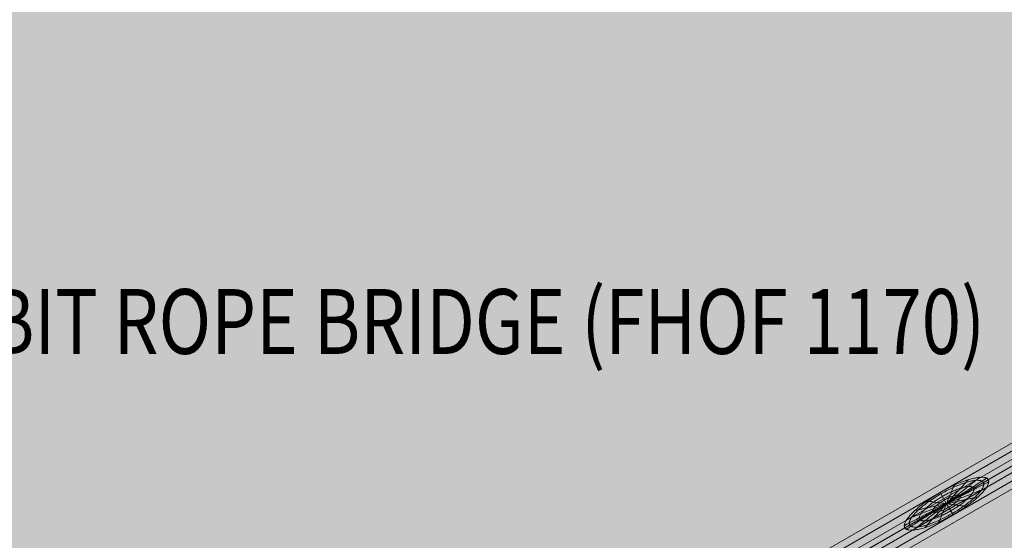
# Model space of a CAD drawing. Units: millimetres. Extents: x -16852 to 548, y -29099 to -20299.
# Drawn here: x -15286 to -13770, y -22839 to -22037 of the extents above; entities that cross this region are included whole.
import ezdxf
from ezdxf.enums import TextEntityAlignment as Align

# ---------------------------------------------------------------- set-up
doc = ezdxf.new("R2010")
doc.units = ezdxf.units.MM
doc.header["$MEASUREMENT"] = 0
for name, color, linetype, lineweight in [('Level 8', 18, 'Continuous', 0), ('orbit_[ID]_26_[Material]_Unchanged_[Source]_Cell - Level 25', 253, 'Continuous', 0), ('orbit_[ID]_26_[Material]_Unchanged_[Source]_Cell - Level 26', 253, 'Continuous', 0), ('orbit_[ID]_26_[Material]_Unchanged_[Source]_Cell - Level 27', 253, 'Continuous', 0)]:
    doc.layers.add(name, color=color, linetype=linetype, lineweight=lineweight)
doc.styles.add('Style-Calibri', font='calibri.ttf')

# ---------------------------------------------------------------- blocks, each defined once
blk = doc.blocks.new('From Smart Solid_492')
at = {"layer": 'orbit_[ID]_26_[Material]_Unchanged_[Source]_Cell - Level 26', "color": 7, "linetype": 'Continuous', "lineweight": 13}
for p, q in [((-1200.2, -669.9), (1180.2, 704.5)), ((-1192.7, -688.6), (1192.7, 688.6)), ((-1187.7, -685.7), (1187.7, 685.7)), ((-1180.2, -704.5), (1200.2, 669.9))]:
    blk.add_line(p, q, dxfattribs=at)
blk = doc.blocks.new('From Smart Solid_524')
at = {"layer": 'orbit_[ID]_26_[Material]_Unchanged_[Source]_Cell - Level 26', "color": 7, "linetype": 'Continuous', "lineweight": 0}
for p, q in [((0, 0), (-10, 17.3)), ((10, -17.3), (0, 0))]:
    blk.add_line(p, q, dxfattribs=at)
for points, weights in [([(-9.9, 17.1), (54.2, 54.1), (64.1, 37), (74, 19.9), (9.9, -17.1)], [0.94214454937, 0.666196799718, 0.94214454937, 0.666196799718, 0.94214454937]), ([(-9.9, 17.1), (54.2, 54.1), (64.1, 37), (74, 19.9), (9.9, -17.1)], [0.94214454937, 0.666196799718, 0.94214454937, 0.666196799718, 0.94214454937]), ([(-8.7, 15.1), (47.9, 47.8), (56.7, 32.7), (65.4, 17.6), (8.7, -15.1)], [0.869825236083, 0.615059322881, 0.869825236083, 0.615059322881, 0.869825236083]), ([(-8.7, 15.1), (47.9, 47.8), (56.7, 32.7), (65.4, 17.6), (8.7, -15.1)], [0.869825236083, 0.615059322881, 0.869825236083, 0.615059322881, 0.869825236083]), ([(0, 0), (51.8, 41.2), (51.8, 41.2), (51.8, 41.2), (0, 0)], [0.869825236083, 0.615059322881, 0.869825236083, 0.615059322881, 0.869825236083]), ([(0, 0), (62.5, 39.8), (62.5, 39.8), (62.5, 39.8), (0, 0)], [0.94214454937, 0.666196799718, 0.94214454937, 0.666196799718, 0.94214454937]), ([(0, 0), (33.8, 37.3), (33.8, 37.3), (33.8, 37.3), (0, 0)], [0.855361373425, 0.604831827514, 0.855361373425, 0.604831827514, 0.855361373425]), ([(0, 0), (65.7, 34.2), (65.7, 34.2), (65.7, 34.2), (0, 0)], [0.94214454937, 0.666196799718, 0.94214454937, 0.666196799718, 0.94214454937]), ([(9.9, -17.1), (-54.2, -54.1), (-64.1, -37), (-74, -19.9), (-9.9, 17.1)], [0.94214454937, 0.666196799718, 0.94214454937, 0.666196799718, 0.94214454937]), ([(9.9, -17.1), (-54.2, -54.1), (-64.1, -37), (-74, -19.9), (-9.9, 17.1)], [0.94214454937, 0.666196799718, 0.94214454937, 0.666196799718, 0.94214454937]), ([(-6.4, 11.1), (35.1, 35), (41.5, 24), (47.9, 12.9), (6.4, -11.1)], [0.855361373425, 0.604831827514, 0.855361373425, 0.604831827514, 0.855361373425]), ([(-6.4, 11.1), (35.1, 35), (41.5, 24), (47.9, 12.9), (6.4, -11.1)], [0.855361373425, 0.604831827514, 0.855361373425, 0.604831827514, 0.855361373425]), ([(0, 0), (11.8, 28.6), (11.8, 28.6), (11.8, 28.6), (0, 0)], [0.898752961398, 0.635514313616, 0.898752961398, 0.635514313616, 0.898752961398]), ([(0, 0), (61.5, 24.2), (61.5, 24.2), (61.5, 24.2), (0, 0)], [0.869825236083, 0.615059322881, 0.869825236083, 0.615059322881, 0.869825236083]), ([(0, 0), (-65.7, -34.2), (-65.7, -34.2), (-65.7, -34.2), (0, 0)], [0.94214454937, 0.666196799718, 0.94214454937, 0.666196799718, 0.94214454937]), ([(0, 0), (-62.5, -39.8), (-62.5, -39.8), (-62.5, -39.8), (0, 0)], [0.94214454937, 0.666196799718, 0.94214454937, 0.666196799718, 0.94214454937]), ([(0, 0), (-61.5, -24.2), (-61.5, -24.2), (-61.5, -24.2), (0, 0)], [0.869825236083, 0.615059322881, 0.869825236083, 0.615059322881, 0.869825236083]), ([(8.7, -15.1), (-47.9, -47.8), (-56.7, -32.7), (-65.4, -17.6), (-8.7, 15.1)], [0.869825236083, 0.615059322881, 0.869825236083, 0.615059322881, 0.869825236083]), ([(8.7, -15.1), (-47.9, -47.8), (-56.7, -32.7), (-65.4, -17.6), (-8.7, 15.1)], [0.869825236083, 0.615059322881, 0.869825236083, 0.615059322881, 0.869825236083]), ([(0, 0), (-51.8, -41.2), (-51.8, -41.2), (-51.8, -41.2), (0, 0)], [0.869825236083, 0.615059322881, 0.869825236083, 0.615059322881, 0.869825236083]), ([(0, 0), (-49.2, -10.6), (-49.2, -10.6), (-49.2, -10.6), (0, 0)], [0.855361373425, 0.604831827514, 0.855361373425, 0.604831827514, 0.855361373425]), ([(6.4, -11.1), (-35.1, -35), (-41.5, -24), (-47.9, -12.9), (-6.4, 11.1)], [0.855361373425, 0.604831827514, 0.855361373425, 0.604831827514, 0.855361373425]), ([(6.4, -11.1), (-35.1, -35), (-41.5, -24), (-47.9, -12.9), (-6.4, 11.1)], [0.855361373425, 0.604831827514, 0.855361373425, 0.604831827514, 0.855361373425]), ([(0, 0), (-33.8, -37.3), (-33.8, -37.3), (-33.8, -37.3), (0, 0)], [0.855361373425, 0.604831827514, 0.855361373425, 0.604831827514, 0.855361373425]), ([(0, 0), (-30.7, 4.1), (-30.7, 4.1), (-30.7, 4.1), (0, 0)], [0.898752961398, 0.635514313616, 0.898752961398, 0.635514313616, 0.898752961398]), ([(3.3, -5.7), (-18, -17.9), (-21.2, -12.3), (-24.5, -6.6), (-3.3, 5.7)], [0.898752961398, 0.635514313616, 0.898752961398, 0.635514313616, 0.898752961398]), ([(3.3, -5.7), (-18, -17.9), (-21.2, -12.3), (-24.5, -6.6), (-3.3, 5.7)], [0.898752961398, 0.635514313616, 0.898752961398, 0.635514313616, 0.898752961398]), ([(0, 0), (-11.8, -28.6), (-11.8, -28.6), (-11.8, -28.6), (0, 0)], [0.898752961398, 0.635514313616, 0.898752961398, 0.635514313616, 0.898752961398]), ([(-3.3, 5.7), (18, 17.9), (21.2, 12.3), (24.5, 6.6), (3.3, -5.7)], [0.898752961398, 0.635514313616, 0.898752961398, 0.635514313616, 0.898752961398]), ([(-3.3, 5.7), (18, 17.9), (21.2, 12.3), (24.5, 6.6), (3.3, -5.7)], [0.898752961398, 0.635514313616, 0.898752961398, 0.635514313616, 0.898752961398]), ([(0, 0), (49.2, 10.6), (49.2, 10.6), (49.2, 10.6), (0, 0)], [0.855361373425, 0.604831827514, 0.855361373425, 0.604831827514, 0.855361373425]), ([(0, 0), (30.7, -4.1), (30.7, -4.1), (30.7, -4.1), (0, 0)], [0.898752961398, 0.635514313616, 0.898752961398, 0.635514313616, 0.898752961398])]:
    blk.add_rational_spline(points, weights, degree=2, knots=[0, 0, 0, 0.5, 0.5, 1, 1, 1], dxfattribs=at)
blk = doc.blocks.new('From Smart Solid_528')
at = {"layer": 'orbit_[ID]_26_[Material]_Unchanged_[Source]_Cell - Level 27', "color": 12, "linetype": 'Continuous', "lineweight": 13}
for p, q in [((1189.6, 697.2), (-1198.6, -681.6)), ((1195.2, 690), (-1195.2, -690)), ((1192.9, 688.7), (-1192.9, -688.7)), ((1198.6, 681.6), (-1189.6, -697.2))]:
    blk.add_line(p, q, dxfattribs=at)
blk = doc.blocks.new('From Smart Solid_531')
at = {"layer": 'orbit_[ID]_26_[Material]_Unchanged_[Source]_Cell - Level 25', "color": 12, "lineweight": 13}
for p, q in [((1197.2, 726.4), (-1227.7, -673.6)), ((1212.4, 700), (-1212.4, -700)), ((1212.4, 700), (-1212.4, -700)), ((1227.7, 673.6), (-1197.2, -726.4))]:
    blk.add_line(p, q, dxfattribs=at)
blk = doc.blocks.new('orbit_20')
at = {"layer": 'orbit_[ID]_26_[Material]_Unchanged_[Source]_Cell - Level 25', "color": 12, "lineweight": 13}
blk.add_blockref('From Smart Solid_531', (-13859.005, -22782.505), dxfattribs=at)
at = {"layer": 'orbit_[ID]_26_[Material]_Unchanged_[Source]_Cell - Level 26', "color": 7, "linetype": 'Continuous', "lineweight": 13}
blk.add_blockref('From Smart Solid_492', (-13859.38, -22782.721), dxfattribs=at)
at = {"layer": 'orbit_[ID]_26_[Material]_Unchanged_[Source]_Cell - Level 26', "color": 7, "linetype": 'Continuous', "lineweight": 0}
blk.add_blockref('From Smart Solid_524', (-13859.005, -22782.505), dxfattribs=at)
at = {"layer": 'orbit_[ID]_26_[Material]_Unchanged_[Source]_Cell - Level 27', "color": 12, "linetype": 'Continuous', "lineweight": 13}
blk.add_blockref('From Smart Solid_528', (-13859.005, -22782.505), dxfattribs=at)

msp = doc.modelspace()

# ---------------------------------------------------------------- linework, layer by layer
at = {"layer": 'Level 8', "color": 98, "linetype": 'Continuous', "lineweight": 0, "extrusion": (0, 0, -1)}
msp.add_solid([(-148, -20298.8), (16852, -20298.8), (-148, -28698.8), (16852, -28698.8)], dxfattribs=at)

# ---------------------------------------------------------------- block references
at = {"layer": 'Level 8', "color": 7, "linetype": 'Continuous', "lineweight": 0}
msp.add_blockref('orbit_20', (0, 0), dxfattribs=at)

# ---------------------------------------------------------------- texts
at = {"layer": 'Level 8', "color": 98, "linetype": 'Continuous', "lineweight": 0, "style": 'Style-Calibri', "width": 0.8}
msp.add_text('ORBIT ROPE BRIDGE (FHOF 1170)', height=100, dxfattribs=at).set_placement((-14642.4, -22501.8), align=Align.MIDDLE_CENTER)

doc.saveas('drawing.dxf')
